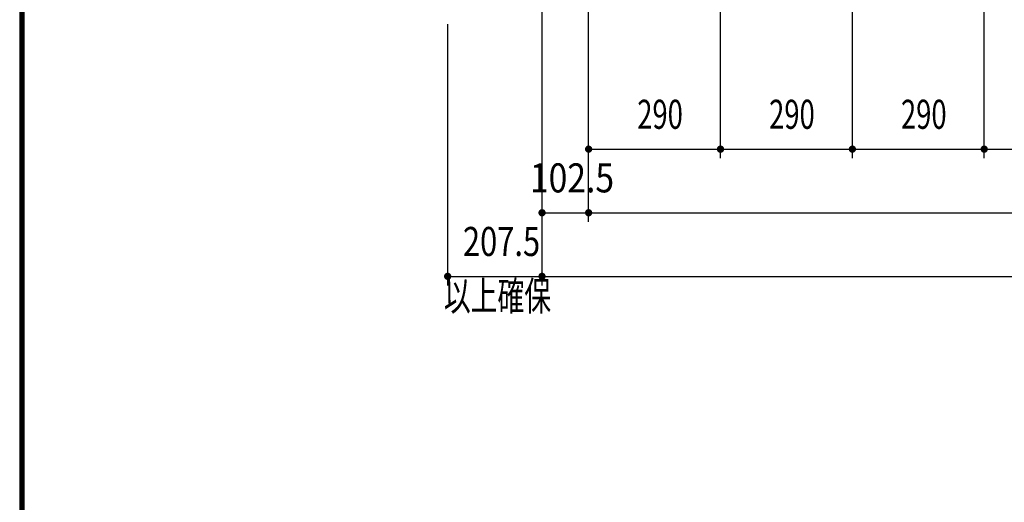
# Model space of a CAD drawing. Extents: x 200 to 11680, y 200 to 8240.
# Drawn here: x 200 to 2365, y 4220 to 5282 of the extents above; entities that cross this region are included whole.
import ezdxf
from ezdxf.enums import TextEntityAlignment as Align

# ---------------------------------------------------------------- set-up
doc = ezdxf.new("R2010")
doc.units = 0
doc.header["$LTSCALE"] = 20
doc.header["$MEASUREMENT"] = 0
doc.layers.add('2-F', color=7, linetype='CONTINUOUS')
doc.layers.add('F-F4PAPAER', color=7, linetype='CONTINUOUS')
doc.styles.get("Standard").update_dxf_attribs({"font": 'txt.shx', "bigfont": 'extfont.shx'})

msp = doc.modelspace()

# ---------------------------------------------------------------- linework, layer by layer
at = {"layer": '2-F', "color": 3, "linetype": 'Continuous'}
for p, q in [((1348.8, 4697.4), (1348.8, 6632.2)), ((1451.3, 4837.4), (1451.3, 6577.2)), ((1741.3, 4977.4), (1741.3, 6577.2)), ((2031.3, 4977.4), (2031.3, 6577.2)), ((2321.3, 4977.4), (2321.3, 6577.2)), ((1141.3, 4697.4), (1141.3, 5272.4)), ((1451.3, 4997.4), (1741.3, 4997.4)), ((1741.3, 4997.4), (2031.3, 4997.4)), ((2031.3, 4997.4), (2321.3, 4997.4)), ((2321.3, 4997.4), (2611.3, 4997.4)), ((1348.8, 4857.4), (1451.3, 4857.4)), ((1451.3, 4857.4), (5521.3, 4857.4)), ((1141.3, 4717.4), (1348.8, 4717.4)), ((1346.3, 4717.4), (5623.8, 4717.4))]:
    msp.add_line(p, q, dxfattribs=at)
at = {"layer": '2-F', "color": 3, "linetype": 'Continuous', "const_width": 8}
for points in [[(1447.3, 4997.4, 1), (1455.3, 4997.4, 1)], [(1737.3, 4997.4, 1), (1745.3, 4997.4, 1)], [(2027.3, 4997.4, 1), (2035.3, 4997.4, 1)], [(2317.3, 4997.4, 1), (2325.3, 4997.4, 1)], [(1344.8, 4857.4, 1), (1352.8, 4857.4, 1)], [(1447.3, 4857.4, 1), (1455.3, 4857.4, 1)], [(1137.3, 4717.4, 1), (1145.3, 4717.4, 1)], [(1344.8, 4717.4, 1), (1352.8, 4717.4, 1)]]:
    msp.add_lwpolyline(points, format="xyb", close=True, dxfattribs=at)
at = {"layer": 'F-F4PAPAER', "color": 5, "linetype": 'Continuous'}
for points in [[(200, 200), (11680, 200), (11680, 8240), (200, 8240), (200, 200)], [(201, 201), (11679, 201), (11679, 8239), (201, 8239), (201, 201)], [(202, 202), (202, 8238), (11678, 8238), (11678, 202), (202, 202)], [(203, 203), (11677, 203), (11677, 8237), (203, 8237), (203, 203)], [(204, 204), (204, 8236), (11676, 8236), (11676, 204), (204, 204)], [(205, 205), (11675, 205), (11675, 8235), (205, 8235), (205, 205)], [(206, 206), (206, 8234), (11674, 8234), (11674, 206), (206, 206)], [(207, 207), (11673, 207), (11673, 8233), (207, 8233), (207, 207)], [(208, 208), (11672, 208), (11672, 8232), (208, 8232), (208, 208)], [(209, 209), (11671, 209), (11671, 8231), (209, 8231), (209, 209)], [(210, 210), (210, 8230), (11670, 8230), (11670, 210), (210, 210)]]:
    msp.add_lwpolyline(points, dxfattribs=at)

# ---------------------------------------------------------------- texts
at = {"layer": '2-F', "color": 3, "lineweight": -3}
for s, width, p in [('290', 0.691, (1608.4, 5022.2)), ('290', 0.691, (1898.4, 5022.2)), ('290', 0.691, (2188.4, 5022.2)), ('102.5', 0.849, (1414.7, 4882.2)), ('207.5', 0.779, (1259.7, 4742.2)), ('以上確保', 0.676, (1250.8, 4622.2))]:
    msp.add_text(s, height=63.95, dxfattribs=dict(at, width=width)).set_placement(p, align=Align.BOTTOM_CENTER)

doc.saveas('drawing.dxf')
